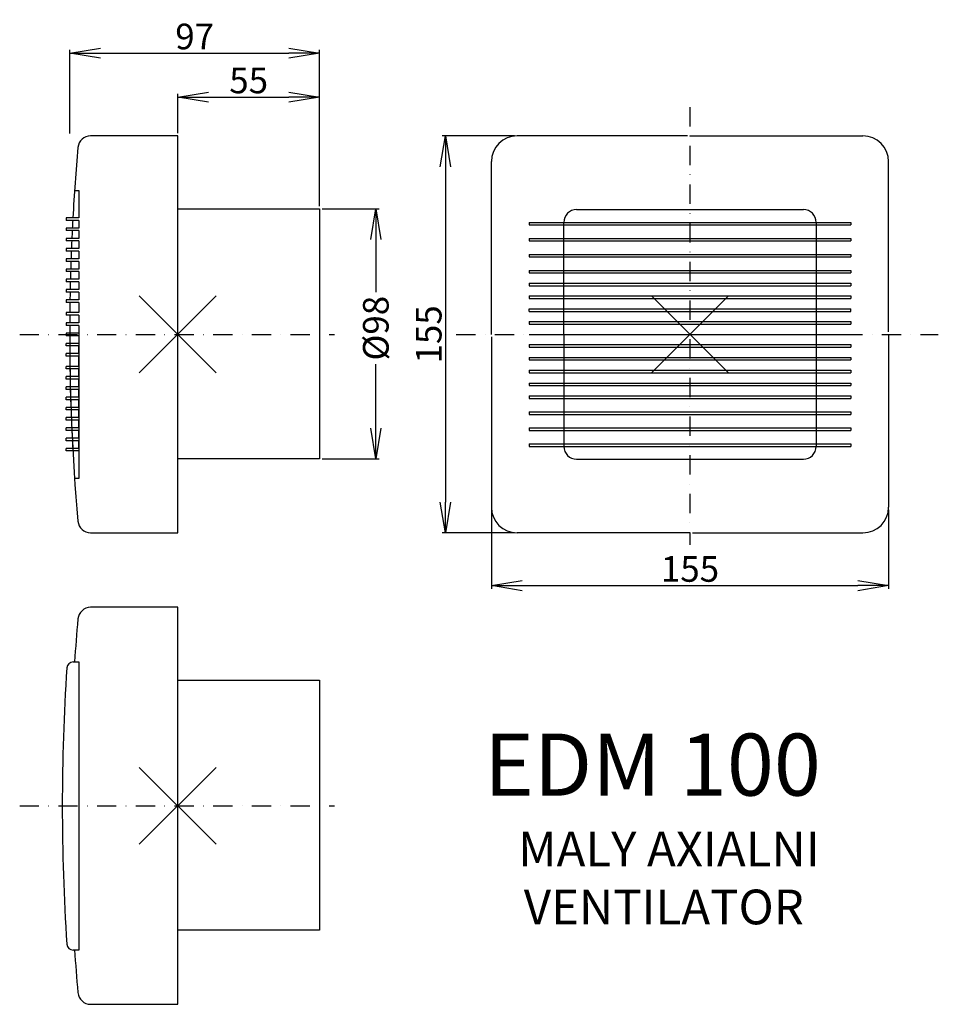
# Model space of a CAD drawing. Extents: x -11 to 347, y -265 to 120.
import ezdxf

# ---------------------------------------------------------------- set-up
doc = ezdxf.new("R2010")
doc.units = 0
doc.header["$LTSCALE"] = 15
doc.header["$MEASUREMENT"] = 0
doc.header["$PDMODE"] = 3
doc.header["$PDSIZE"] = 15
doc.linetypes.add('DASHDOT', pattern=[1, 0.5, -0.25, 0, -0.25])
doc.layers.get('0').update_dxf_attribs({"linetype": 'CONTINUOUS'})
doc.layers.get('DEFPOINTS').update_dxf_attribs({"linetype": 'CONTINUOUS'})
for name, color, linetype in [('V0-NAZVY', 210, 'CONTINUOUS'), ('V0-OBRYS', 90, 'CONTINUOUS'), ('V0-VYPLNE', 52, 'CONTINUOUS'), ('V0-ZBYTEK', 51, 'CONTINUOUS')]:
    doc.layers.add(name, color=color, linetype=linetype)
doc.styles.add('ED5', font='ISOCP.shx', dxfattribs={"height": 10})
doc.dimstyles.new('ED5', dxfattribs={"dimtxt": 10, "dimasz": 12, "dimexe": 1.25, "dimexo": 1, "dimgap": 1.5, "dimtad": 1, "dimdec": 0, "dimzin": 0, "dimtxsty": 'ED5', "dimblk": 'OPEN', "dimcen": 0.09, "dimazin": 3, "dimtfac": 1, "dimtdec": 4, "dimtix": 1, "dimtmove": 0, "dimatfit": 3, "dimtolj": 1, "dimtzin": 0})

# ---------------------------------------------------------------- blocks, each defined once
blk = doc.blocks.new('_OPEN')
at = {"color": 0, "linetype": 'BYBLOCK'}
for p, q in [((-1, 0.166667), (0, 0)), ((0, 0), (-1, -0.166667)), ((0, 0), (-1, 0))]:
    blk.add_line(p, q, dxfattribs=at)
blk = doc.blocks.new('*D5')
at = {"layer": 'DEFPOINTS', "color": 0}
for p in [(105.857204, 89.439386), (50.486404, 74.303448), (105.857204, 46.819898)]:
    blk.add_point(p, dxfattribs=at)
at = {"layer": 'V0-VYPLNE', "color": 0}
for p, q in [((50.486404, 75.303448), (50.486404, 90.689386)), ((62.486404, 89.439386), (93.857204, 89.439386)), ((105.857204, 47.819898), (105.857204, 90.689386))]:
    blk.add_line(p, q, dxfattribs=at)
at = {"layer": 'V0-VYPLNE', "color": 0, "xscale": 12, "yscale": 12, "zscale": 12, "rotation": 180}
blk.add_blockref('_OPEN', (50.486404, 89.439386), dxfattribs=at)
at = {"layer": 'V0-VYPLNE', "color": 0, "xscale": 12, "yscale": 12, "zscale": 12}
blk.add_blockref('_OPEN', (105.857204, 89.439386), dxfattribs=at)
at = {"layer": 'V0-VYPLNE', "color": 0, "insert": (78.171804, 95.939386), "char_height": 10, "attachment_point": 5, "style": 'ED5'}
blk.add_mtext('\\A1;55', dxfattribs=at)
blk = doc.blocks.new('*D6')
at = {"layer": 'DEFPOINTS', "color": 0}
for p in [(105.86, 45.85), (105.86, -51.74), (127.78, -51.74)]:
    blk.add_point(p, dxfattribs=at)
at = {"layer": 'V0-VYPLNE', "color": 0}
for p, q in [((106.86, 45.85), (129.03, 45.85)), ((127.78, 33.85), (127.78, 13.35)), ((127.78, -39.74), (127.78, -14.88)), ((106.86, -51.74), (129.03, -51.74))]:
    blk.add_line(p, q, dxfattribs=at)
at = {"layer": 'V0-VYPLNE', "color": 0, "xscale": 12, "yscale": 12, "zscale": 12}
for p, rotation in [((127.78, 45.85), 90), ((127.78, -51.74), 270)]:
    blk.add_blockref('_OPEN', p, dxfattribs=dict(at, rotation=rotation))
at = {"layer": 'V0-VYPLNE', "color": 0, "insert": (127.78, -0.77), "char_height": 10, "attachment_point": 5, "rotation": 90, "style": 'ED5'}
blk.add_mtext('%%c\\A1;98', dxfattribs=at)
blk = doc.blocks.new('*D7')
at = {"layer": 'DEFPOINTS', "color": 0}
for p in [(105.86, 106.61), (8.36, 74.3), (105.86, 45.85)]:
    blk.add_point(p, dxfattribs=at)
at = {"layer": 'V0-VYPLNE', "color": 0}
for p, q in [((8.36, 75.3), (8.36, 107.86)), ((105.86, 46.85), (105.86, 107.86)), ((20.36, 106.61), (93.86, 106.61))]:
    blk.add_line(p, q, dxfattribs=at)
at = {"layer": 'V0-VYPLNE', "color": 0, "xscale": 12, "yscale": 12, "zscale": 12, "rotation": 180}
blk.add_blockref('_OPEN', (8.36, 106.61), dxfattribs=at)
at = {"layer": 'V0-VYPLNE', "color": 0, "xscale": 12, "yscale": 12, "zscale": 12}
blk.add_blockref('_OPEN', (105.86, 106.61), dxfattribs=at)
at = {"layer": 'V0-VYPLNE', "color": 0, "insert": (57.11, 113.11), "char_height": 10, "attachment_point": 5, "style": 'ED5'}
blk.add_mtext('\\A1;97', dxfattribs=at)
blk = doc.blocks.new('*D8')
at = {"layer": 'DEFPOINTS', "color": 0}
for p in [(182.900007, 74.284074), (154.926467, -80.669178), (182.900007, -80.669178)]:
    blk.add_point(p, dxfattribs=at)
at = {"layer": 'V0-VYPLNE', "color": 0}
for p, q in [((181.900007, 74.284074), (153.676467, 74.284074)), ((154.926467, 62.284074), (154.926467, -68.669178)), ((181.900007, -80.669178), (153.676467, -80.669178))]:
    blk.add_line(p, q, dxfattribs=at)
at = {"layer": 'V0-VYPLNE', "color": 0, "xscale": 12, "yscale": 12, "zscale": 12}
for p, rotation in [((154.926467, 74.284074), 90), ((154.926467, -80.669178), 270)]:
    blk.add_blockref('_OPEN', p, dxfattribs=dict(at, rotation=rotation))
at = {"layer": 'V0-VYPLNE', "color": 0, "insert": (148.426467, -3.192552), "char_height": 10, "attachment_point": 5, "rotation": 90, "style": 'ED5'}
blk.add_mtext('\\A1;155', dxfattribs=at)
blk = doc.blocks.new('*D9')
at = {"layer": 'DEFPOINTS', "color": 0}
for p in [(172.900007, -70.669178), (327.853259, -70.669178), (327.853259, -101.273017)]:
    blk.add_point(p, dxfattribs=at)
at = {"layer": 'V0-VYPLNE', "color": 0}
for p, q in [((172.900007, -71.669178), (172.900007, -102.523017)), ((327.853259, -71.669178), (327.853259, -102.523017)), ((184.900007, -101.273017), (315.853259, -101.273017))]:
    blk.add_line(p, q, dxfattribs=at)
at = {"layer": 'V0-VYPLNE', "color": 0, "xscale": 12, "yscale": 12, "zscale": 12}
for p, rotation in [((172.900007, -101.273017), 180), ((327.853259, -101.273017), 360)]:
    blk.add_blockref('_OPEN', p, dxfattribs=dict(at, rotation=rotation))
at = {"layer": 'V0-VYPLNE', "color": 0, "insert": (250.376633, -94.773017), "char_height": 10, "attachment_point": 5, "style": 'ED5'}
blk.add_mtext('\\A1;155', dxfattribs=at)

msp = doc.modelspace()

# ---------------------------------------------------------------- linework, layer by layer
at = {"layer": 'V0-OBRYS', "color": 90, "linetype": 'CONTINUOUS', "ltscale": 5}
for p, q in [((50.486404, 74.303448), (16.517195, 74.303448)), ((50.486404, -80.688552), (50.486404, 74.303448)), ((50.486404, 45.851198), (105.857204, 45.851198)), ((105.857204, 45.851198), (105.857204, -51.736302)), ((105.857204, -51.736302), (50.486404, -51.736302)), ((16.517195, -80.688552), (50.486404, -80.688552)), ((50.486404, -109.747438), (16.517195, -109.747438)), ((50.486404, -264.739438), (50.486404, -109.747438)), ((50.486404, -138.199688), (105.857204, -138.199688)), ((105.857204, -138.199688), (105.857204, -235.787188)), ((105.857204, -235.787188), (50.486404, -235.787188)), ((16.517195, -264.739438), (50.486404, -264.739438))]:
    msp.add_line(p, q, dxfattribs=at)
at = {"layer": 'V0-OBRYS', "color": 90, "linetype": 'CONTINUOUS'}
for p, q in [((249.376633, 74.284074), (182.900007, 74.284074)), ((250.376633, 74.284074), (317.853259, 74.284074)), ((172.900007, -3.192552), (172.900007, 64.284074)), ((327.853259, -2.192552), (327.853259, 64.284074)), ((10.229401, 52.954799), (11.92312, 52.954799)), ((11.92312, 52.954799), (11.92312, 42.307448)), ((11.92312, 42.307448), (6.92312, 42.307448)), ((6.92312, 42.307448), (6.92312, 41.307448)), ((206.14209, 45.542745), (294.611176, 45.542745)), ((11.92312, 41.307448), (6.92312, 41.307448)), ((11.92312, 41.307448), (11.92312, 38.307448)), ((187.630408, 40.544253), (313.122858, 40.544253)), ((187.630408, 40.544253), (187.630408, 39.544253)), ((187.630408, 39.544253), (313.122858, 39.544253)), ((201.14209, -3.192552), (201.14209, 40.542745)), ((299.611176, 40.542745), (299.611176, -46.927849)), ((313.122858, 40.544253), (313.122858, 39.544253)), ((11.92312, 38.307448), (6.92312, 38.307448)), ((6.92312, 38.307448), (6.92312, 37.307448)), ((11.92312, 37.307448), (6.92312, 37.307448)), ((11.92312, 37.307448), (11.92312, 34.307448)), ((11.92312, 34.307448), (6.92312, 34.307448)), ((6.92312, 34.307448), (6.92312, 33.307448)), ((11.92312, 33.307448), (6.92312, 33.307448)), ((11.92312, 33.307448), (11.92312, 30.307448)), ((187.630408, 34.296138), (313.122858, 34.296138)), ((187.630408, 34.296138), (187.630408, 33.296138)), ((187.630408, 33.296138), (313.122858, 33.296138)), ((215.387189, 34.296138), (215.454197, 34.296138)), ((313.122858, 34.296138), (313.122858, 33.296138)), ((11.92312, 30.307448), (6.92312, 30.307448)), ((6.92312, 30.307448), (6.92312, 29.307448)), ((11.92312, 29.307448), (6.92312, 29.307448)), ((11.92312, 29.307448), (11.92312, 26.307448)), ((187.630408, 28.048023), (313.122858, 28.048023)), ((187.630408, 28.048023), (187.630408, 27.048023)), ((187.630408, 27.048023), (313.122858, 27.048023)), ((313.122858, 28.048023), (313.122858, 27.048023)), ((11.92312, 26.307448), (6.92312, 26.307448)), ((6.92312, 26.307448), (6.92312, 25.307448)), ((11.92312, 25.307448), (6.92312, 25.307448)), ((11.92312, 25.307448), (11.92312, 22.307448)), ((11.92312, 22.307448), (6.92312, 22.307448)), ((6.92312, 22.307448), (6.92312, 21.307448)), ((11.92312, 21.307448), (6.92312, 21.307448)), ((11.92312, 21.307448), (11.92312, 18.307448)), ((187.630408, 21.799908), (313.122858, 21.799908)), ((187.630408, 21.799908), (187.630408, 20.799908)), ((187.630408, 20.799908), (313.122858, 20.799908)), ((313.122858, 21.799908), (313.122858, 20.799908)), ((11.92312, 18.307448), (6.92312, 18.307448)), ((6.92312, 18.307448), (6.92312, 17.307448)), ((11.92312, 17.307448), (6.92312, 17.307448)), ((11.92312, 17.307448), (11.92312, 14.307448)), ((187.630408, 16.801416), (313.122858, 16.801416)), ((187.630408, 16.801416), (187.630408, 15.801416)), ((187.630408, 15.801416), (313.122858, 15.801416)), ((313.122858, 16.801416), (313.122858, 15.801416)), ((11.92312, 14.307448), (6.92312, 14.307448)), ((6.92312, 14.307448), (6.92312, 13.307448)), ((11.92312, 13.307448), (6.92312, 13.307448)), ((11.92312, 13.307448), (11.92312, 10.307448)), ((187.630408, 11.802924), (313.122858, 11.802924)), ((187.630408, 11.802924), (187.630408, 10.802924)), ((313.122858, 11.802924), (313.122858, 10.802924)), ((11.92312, 10.307448), (6.92312, 10.307448)), ((6.92312, 10.307448), (6.92312, 9.307448)), ((11.92312, 9.307448), (6.92312, 9.307448)), ((11.92312, 9.307448), (11.92312, 5.307448)), ((187.630408, 10.802924), (313.122858, 10.802924)), ((11.92312, 5.307448), (6.92312, 5.307448)), ((6.92312, 5.307448), (6.92312, 4.307448)), ((11.92312, 4.307448), (6.92312, 4.307448)), ((11.92312, 4.307448), (11.92312, 1.307448)), ((187.630408, 6.804432), (313.122858, 6.804432)), ((187.630408, 5.804432), (187.630408, 6.804432)), ((187.630408, 5.804432), (313.122858, 5.804432)), ((313.122858, 5.804432), (313.122858, 6.804432)), ((11.92312, 1.307448), (6.92312, 1.307448)), ((6.92312, 1.307448), (6.92312, 0.307448)), ((11.92312, 0.307448), (6.92312, 0.307448)), ((11.92312, 0.307448), (11.92312, -59.515596)), ((187.630408, 1.80594), (313.122858, 1.80594)), ((187.630408, 1.80594), (187.630408, 1.80594)), ((187.630408, 1.80594), (187.630408, 0.80594)), ((187.630408, 0.80594), (313.122858, 0.80594)), ((313.122858, 1.80594), (313.122858, 0.80594)), ((313.122858, 1.80594), (313.122858, 1.80594)), ((11.92312, -2.692552), (6.92312, -2.692552)), ((6.92312, -2.692552), (6.92312, -3.692552)), ((11.92312, -3.692552), (6.92312, -3.692552)), ((187.630408, -3.192552), (313.122858, -3.192552)), ((201.14209, -3.192552), (201.14209, -46.927849)), ((327.853259, -3.192552), (327.853259, -70.669178)), ((6.92312, -7.692552), (6.92312, -6.692552)), ((11.92312, -6.692552), (6.92312, -6.692552)), ((172.900007, -4.192552), (172.900007, -70.669178)), ((187.630408, -7.191044), (313.122858, -7.191044)), ((187.630408, -7.191044), (187.630408, -7.191044)), ((187.630408, -7.191044), (187.630408, -8.191044)), ((313.122858, -7.191044), (313.122858, -8.191044)), ((313.122858, -7.191044), (313.122858, -7.191044)), ((11.92312, -7.692552), (6.92312, -7.692552)), ((6.92312, -11.692552), (6.92312, -10.692552)), ((11.92312, -10.692552), (6.92312, -10.692552)), ((11.92312, -10.692552), (11.92312, -7.692552)), ((187.630408, -8.191044), (313.122858, -8.191044)), ((11.92312, -11.692552), (6.92312, -11.692552)), ((11.92312, -15.692552), (11.92312, -11.692552)), ((187.630408, -12.189536), (313.122858, -12.189536)), ((187.630408, -12.189536), (187.630408, -13.189536)), ((187.630408, -13.189536), (313.122858, -13.189536)), ((313.122858, -12.189536), (313.122858, -13.189536)), ((6.92312, -16.692552), (6.92312, -15.692552)), ((11.92312, -15.692552), (6.92312, -15.692552)), ((11.92312, -16.692552), (6.92312, -16.692552)), ((11.92312, -19.692552), (11.92312, -16.692552)), ((187.630408, -17.188028), (313.122858, -17.188028)), ((187.630408, -17.188028), (187.630408, -18.188028)), ((187.630408, -18.188028), (313.122858, -18.188028)), ((313.122858, -17.188028), (313.122858, -18.188028)), ((6.92312, -20.692552), (6.92312, -19.692552)), ((11.92312, -19.692552), (6.92312, -19.692552)), ((11.92312, -20.692552), (6.92312, -20.692552)), ((11.92312, -23.692552), (11.92312, -20.692552)), ((187.630408, -22.18652), (313.122858, -22.18652)), ((187.630408, -22.18652), (187.630408, -23.18652)), ((313.122858, -22.18652), (313.122858, -23.18652)), ((6.92312, -24.692552), (6.92312, -23.692552)), ((11.92312, -23.692552), (6.92312, -23.692552)), ((11.92312, -24.692552), (6.92312, -24.692552)), ((11.92312, -27.692552), (11.92312, -24.692552)), ((187.630408, -23.18652), (313.122858, -23.18652)), ((6.92312, -28.692552), (6.92312, -27.692552)), ((11.92312, -27.692552), (6.92312, -27.692552)), ((11.92312, -28.692552), (6.92312, -28.692552)), ((11.92312, -31.692552), (11.92312, -28.692552)), ((187.630408, -27.185012), (313.122858, -27.185012)), ((187.630408, -27.185012), (187.630408, -28.185012)), ((187.630408, -28.185012), (313.122858, -28.185012)), ((313.122858, -27.185012), (313.122858, -28.185012)), ((6.92312, -32.692552), (6.92312, -31.692552)), ((11.92312, -31.692552), (6.92312, -31.692552)), ((11.92312, -32.692552), (6.92312, -32.692552)), ((11.92312, -35.692552), (11.92312, -32.692552)), ((187.630408, -33.433127), (313.122858, -33.433127)), ((187.630408, -33.433127), (187.630408, -34.433127)), ((187.630408, -34.433127), (313.122858, -34.433127)), ((313.122858, -33.433127), (313.122858, -34.433127)), ((6.92312, -36.692552), (6.92312, -35.692552)), ((11.92312, -35.692552), (6.92312, -35.692552)), ((11.92312, -36.692552), (6.92312, -36.692552)), ((11.92312, -39.692552), (11.92312, -36.692552)), ((6.92312, -40.692552), (6.92312, -39.692552)), ((11.92312, -39.692552), (6.92312, -39.692552)), ((11.92312, -40.692552), (6.92312, -40.692552)), ((11.92312, -43.692552), (11.92312, -40.692552)), ((187.630408, -39.681242), (313.122858, -39.681242)), ((187.630408, -39.681242), (187.630408, -40.681242)), ((187.630408, -40.681242), (313.122858, -40.681242)), ((313.122858, -39.681242), (313.122858, -40.681242)), ((6.92312, -44.692552), (6.92312, -43.692552)), ((11.92312, -43.692552), (6.92312, -43.692552)), ((11.92312, -44.692552), (6.92312, -44.692552)), ((11.92312, -47.692552), (11.92312, -44.692552)), ((187.630408, -45.929357), (313.122858, -45.929357)), ((187.630408, -45.929357), (187.630408, -46.929357)), ((313.122858, -45.929357), (313.122858, -46.929357)), ((6.92312, -48.692552), (6.92312, -47.692552)), ((11.92312, -47.692552), (6.92312, -47.692552)), ((11.92312, -48.692552), (6.92312, -48.692552)), ((187.630408, -46.929357), (313.122858, -46.929357)), ((206.14209, -51.927849), (294.611176, -51.927849)), ((11.92312, -59.515596), (10.651235, -59.515596)), ((250.376633, -80.669178), (182.900007, -80.669178)), ((251.376633, -80.669178), (317.853259, -80.669178)), ((9.677475, -131.096087), (11.92312, -131.096087)), ((11.92312, -131.096087), (11.92312, -187.243438)), ((11.92312, -187.243438), (11.92312, -243.566482)), ((11.92312, -243.566482), (9.688887, -243.566482))]:
    msp.add_line(p, q, dxfattribs=at)
for centre, radius, start, end in [((16.517195, 69.303448), 5, 90, 174.967741), ((182.900007, 64.284074), 10, 90, 180), ((317.853259, 64.284074), 10, 360, 90), ((839.811137, -3.192552), 831.479633, 174.967741, 176.863109), ((206.14209, 40.542745), 5, 90, 180), ((294.611176, 40.542745), 5, 360, 90), ((839.811137, -3.192552), 831.479633, 176.932119, 177.13912), ((839.811137, -3.192552), 831.479633, 177.208112, 177.415065), ((839.811137, -3.192552), 831.479633, 177.484042, 177.69095), ((839.811137, -3.192552), 831.479633, 177.759912, 177.966781), ((839.811137, -3.192552), 831.479633, 178.035731, 178.242565), ((839.811137, -3.192552), 831.479633, 178.311504, 178.518308), ((839.811137, -3.192552), 831.479633, 178.587238, 178.794017), ((839.811137, -3.192552), 831.479633, 178.86294, 179.069698), ((839.811137, -3.192552), 831.479633, 179.138615, 179.41427), ((839.811137, -3.192552), 831.479633, 179.483181, 179.689912), ((839.811137, -3.192552), 831.479633, 179.758821, 185.032259), ((839.811137, -3.192552), 831.479633, 180.310088, 180.516819), ((839.811137, -3.192552), 831.479633, 180.58573, 180.861385), ((839.811137, -3.192552), 831.479633, 180.930302, 181.13706), ((839.811137, -3.192552), 831.479633, 181.205983, 181.412762), ((839.811137, -3.192552), 831.479633, 181.481692, 181.688496), ((839.811137, -3.192552), 831.479633, 181.757435, 181.964269), ((839.811137, -3.192552), 831.479633, 182.033219, 182.240088), ((839.811137, -3.192552), 831.479633, 182.30905, 182.515958), ((839.811137, -3.192552), 831.479633, 182.584935, 182.791888), ((839.811137, -3.192552), 831.479633, 182.86088, 183.067881), ((206.14209, -46.927849), 5, 180, 270), ((294.611176, -46.927849), 5, 270, 360), ((182.900007, -70.669178), 10, 180, 270), ((317.853259, -70.669178), 10, 270, 0), ((16.517195, -75.688552), 5, 185.032259, 270), ((16.517195, -114.747438), 5, 90, 174.967741), ((839.811137, -187.243438), 831.479633, 174.967741, 176.124234), ((836.919395, -187.243438), 831.479633, 176.289515, 180), ((9.677475, -133.596087), 2.5, 90, 176.289515), ((836.919395, -187.243438), 831.479633, 180, 183.722654), ((9.688887, -241.066482), 2.5, 183.722654, 270), ((839.811137, -187.243438), 831.479633, 183.87427, 185.032259), ((16.517195, -259.739438), 5, 185.032259, 270)]:
    msp.add_arc(centre, radius, start, end, dxfattribs=at)
at = {"layer": 'V0-VYPLNE', "color": 63, "linetype": 'DASHDOT'}
for p, q in [((250.376633, 85.530681), (250.376633, -85.376811)), ((-11.167696, -3.192552), (111.669404, -3.192552)), ((159.154154, -3.277882), (347.260659, -3.277882)), ((-11.167696, -187.243438), (111.669404, -187.243438))]:
    msp.add_line(p, q, dxfattribs=at)
at = {"layer": 'V0-VYPLNE', "color": 52, "linetype": 'CONTINUOUS'}
for p in [(50.486404, -3.192552), (250.376633, -3.192552), (50.486404, -187.243438)]:
    msp.add_point(p, dxfattribs=at)

# ---------------------------------------------------------------- texts
at = {"layer": 'V0-NAZVY', "style": 'ED5'}
msp.add_text('EDM 100', height=24.2175, dxfattribs=at).set_placement((170.01865, -183.273217))
at = {"layer": 'V0-ZBYTEK', "color": 51, "style": 'ED5'}
for s, p in [('MALY AXIALNI', (183.308834, -210.910556)), ('VENTILATOR', (185.525337, -233.513556))]:
    msp.add_text(s, height=13.5618, dxfattribs=at).set_placement(p)

# ---------------------------------------------------------------- dimensions: what is measured, and where the dimension line sits
at = {"layer": 'V0-VYPLNE', "color": 41, "linetype": 'CONTINUOUS'}
for base, p1, p2, picture, middle in [((105.857204, 106.608491), (8.360913, 74.303448), (105.857204, 45.851198), '*D7', (57.109059, 113.108491)), ((105.857204, 89.439386), (50.486404, 74.303448), (105.857204, 46.819898), '*D5', (78.171804, 95.939386)), ((327.853259, -101.273017), (172.900007, -70.669178), (327.853259, -70.669178), '*D9', (250.376633, -94.773017))]:
    dim = msp.add_linear_dim(base=base, p1=p1, p2=p2, dimstyle='ED5', override={"dimscale": 1}, dxfattribs=at)
    dim.commit()
    dim.dimension.update_dxf_attribs({"geometry": picture, "text_midpoint": middle})
dim = msp.add_linear_dim(base=(154.926467, -80.669178), p1=(182.900007, 74.284074), p2=(182.900007, -80.669178), angle=90, dimstyle='ED5', override={"dimscale": 1}, dxfattribs=at)
dim.commit()
dim.dimension.update_dxf_attribs({"geometry": '*D8', "text_midpoint": (148.426467, -3.192552)})
dim = msp.add_linear_dim(base=(127.775212, -51.736302), p1=(105.857204, 45.851198), p2=(105.857204, -51.736302), angle=90, text='%%c<>', dimstyle='ED5', override={"dimscale": 1}, dxfattribs=at)
dim.commit()
dim.dimension.update_dxf_attribs({"geometry": '*D6', "text_midpoint": (127.775212, -0.765849), "dimtype": 160})

doc.saveas('drawing.dxf')
